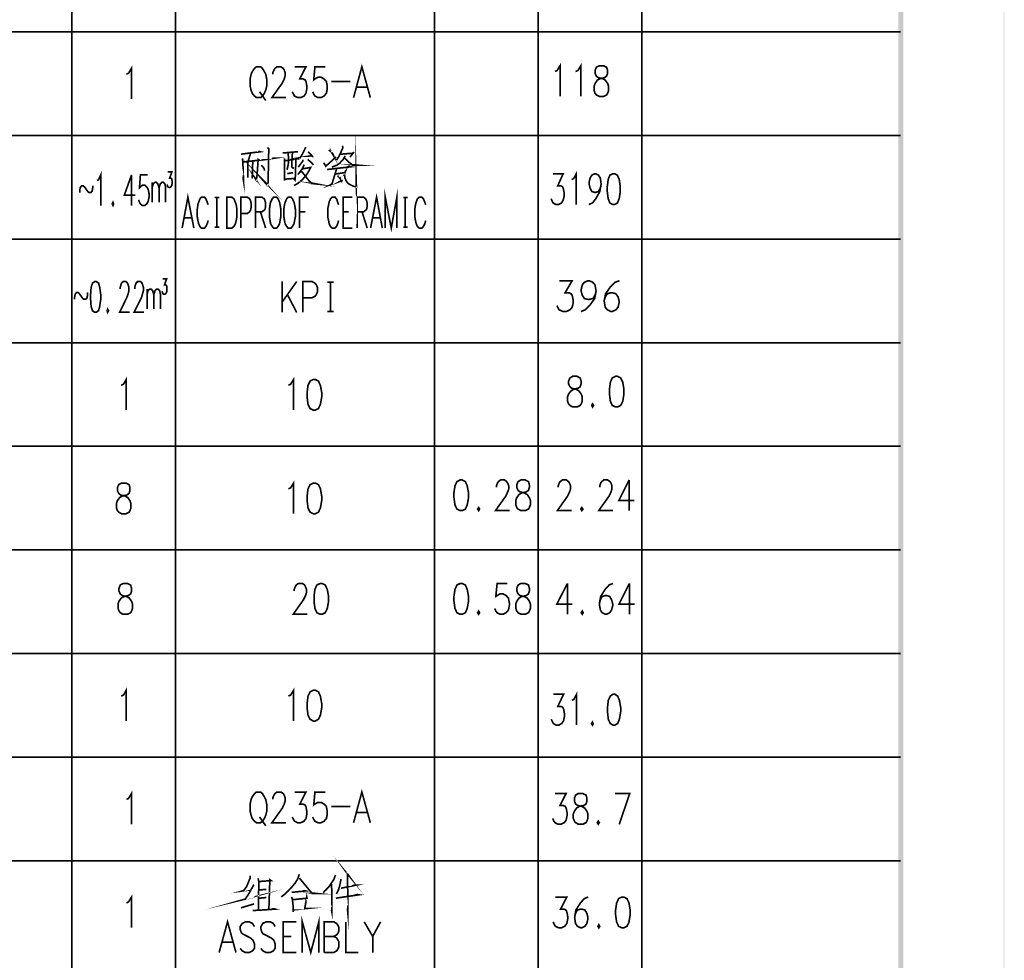
# Model space of a CAD drawing. Units: millimetres. Extents: x 3 to 838, y 4 to 1185.
# Drawn here: x 704 to 838, y 446 to 573 of the extents above; entities that cross this region are included whole.
import ezdxf

# ---------------------------------------------------------------- set-up
doc = ezdxf.new("R2010")
doc.units = ezdxf.units.MM
doc.layers.add('H', color=7, linetype='Continuous')
doc.layers.add('P', color=7, linetype='Continuous')

msp = doc.modelspace()

# ---------------------------------------------------------------- hatches: boundary and pattern name
at = {"layer": 'H', "linetype": 'Continuous'}
for points in [[(837.777, 1185.298), (837.706, 1185.245), (837.777, 3.598), (837.777, 1185.298)], [(837.706, 1185.245), (837.777, 3.598), (837.706, 3.651), (837.706, 1185.245)], [(824.089, 17.286), (823.383, 1170.905), (824.089, 1171.61), (824.089, 17.286)], [(823.383, 17.992), (824.089, 17.286), (823.383, 1170.905), (823.383, 17.992)]]:
    msp.add_hatch(color=256, dxfattribs=at).paths.add_polyline_path(points)

# ---------------------------------------------------------------- linework, layer by layer
at = {"layer": 'P', "const_width": 0.226}
for points in [[(711.323, 164.059), (711.323, 585.611)], [(725.364, 164.059), (725.364, 585.611)], [(760.483, 164.059), (760.483, 585.611)], [(774.541, 178.118), (774.541, 585.611)], [(788.599, 164.059), (788.599, 585.611)], [(823.718, 571.571), (570.794, 571.571)], [(718.714, 565.82), (718.996, 565.961), (719.402, 566.632), (719.402, 562.434)], [(736.335, 566.826), (736.071, 566.596), (735.771, 566.173), (735.612, 565.803), (735.489, 565.185), (735.489, 564.18), (735.612, 563.668), (735.771, 563.227), (736.071, 562.857), (736.335, 562.645), (736.9, 562.645), (737.164, 562.857), (737.411, 563.227), (737.605, 563.668), (737.729, 564.18), (737.729, 565.185), (737.605, 565.803), (737.411, 566.173), (737.164, 566.596), (736.9, 566.826), (736.335, 566.826), (736.335, 566.826)], [(738.558, 565.803), (738.558, 566.032), (738.717, 566.385), (738.84, 566.596), (739.122, 566.826), (739.652, 566.826), (739.987, 566.596), (740.11, 566.385), (740.234, 566.032), (740.234, 565.591), (740.11, 565.185), (739.846, 564.621), (738.434, 562.645), (740.357, 562.645)], [(741.504, 566.826), (743.056, 566.826), (742.227, 565.185), (742.65, 565.185), (742.915, 565.062), (743.056, 564.85), (743.179, 564.18), (743.179, 563.845), (743.056, 563.227), (742.791, 562.857), (742.35, 562.645), (741.945, 562.645), (741.504, 562.857), (741.38, 563.104), (741.204, 563.439)], [(745.666, 566.826), (744.273, 566.826), (744.114, 565.062), (744.273, 565.185), (744.679, 565.397), (745.102, 565.397), (745.508, 565.185), (745.825, 564.85), (745.949, 564.18), (745.949, 563.845), (745.825, 563.227), (745.508, 562.857), (745.102, 562.645), (744.679, 562.645), (744.273, 562.857), (744.114, 563.104), (743.973, 563.439)], [(749.512, 562.645), (750.641, 566.826), (751.787, 562.645)], [(776.834, 566.191), (777.117, 566.314), (777.522, 566.967), (777.522, 562.804)], [(779.621, 566.191), (779.939, 566.314), (780.344, 566.967), (780.344, 562.804)], [(782.849, 566.967), (782.443, 566.755), (782.267, 566.314), (782.267, 565.961), (782.443, 565.573), (782.708, 565.344), (783.273, 565.221), (783.661, 565.009), (783.978, 564.55), (784.102, 564.198), (784.102, 563.58), (783.978, 563.245), (783.837, 563.016), (783.414, 562.804), (782.849, 562.804), (782.443, 563.016), (782.267, 563.245), (782.144, 563.58), (782.144, 564.198), (782.267, 564.55), (782.567, 565.009), (782.973, 565.221), (783.537, 565.344), (783.837, 565.573), (783.978, 565.961), (783.978, 566.314), (783.837, 566.755), (783.414, 566.967), (782.849, 566.967), (782.849, 566.967)], [(746.513, 564.85), (749.053, 564.85)], [(749.953, 564.056), (751.346, 564.056)], [(736.759, 563.439), (737.605, 562.257)], [(747.73, 554.972), (749.441, 555.096), (749.565, 555.272), (749.035, 554.567)], [(747.007, 552.274), (748.295, 552.468), (748.418, 552.644), (748.295, 552.327), (748.295, 552.115), (748.348, 551.744), (748.506, 551.374), (748.771, 551.004), (749.124, 550.792), (749.441, 550.651), (749.741, 550.563), (749.9, 550.527), (749.864, 551.586), (749.864, 550.563)], [(823.718, 557.512), (570.794, 557.512)], [(737.835, 555.872), (738.011, 555.713), (737.923, 551.092), (737.835, 550.933), (737.799, 550.792), (737.094, 551.586), (737.799, 550.88)], [(742.985, 555.96), (742.985, 555.801), (742.633, 555.096), (742.262, 554.478), (742.139, 554.478), (743.85, 554.778)], [(746.143, 555.537), (746.495, 555.272), (746.707, 555.008), (746.795, 554.778), (746.531, 555.219)], [(748.012, 556.119), (748.065, 555.837), (747.977, 555.625), (747.536, 554.69), (747.201, 554.161)], [(734.236, 554.972), (736.865, 555.308), (736.741, 555.343), (736.565, 555.219)], [(734.448, 554.39), (734.501, 553.791), (734.589, 551.374), (734.536, 551.709), (734.589, 552.115)], [(734.536, 553.914), (736.741, 554.161), (736.565, 554.267), (736.565, 554.073), (736.424, 552.15), (736.371, 551.744), (736.3, 551.462), (736.036, 551.903), (736.335, 551.533)], [(735.471, 555.061), (735.471, 554.849), (735.189, 553.949), (735.189, 551.797)], [(736.988, 554.161), (738.858, 554.443), (738.664, 554.443), (738.417, 554.355)], [(739.898, 555.131), (741.962, 555.308)], [(740.128, 554.39), (740.163, 551.374), (740.163, 551.586), (741.398, 551.674), (741.574, 551.462), (741.609, 551.744), (741.698, 554.355), (741.803, 554.32), (740.163, 554.073)], [(740.657, 555.096), (740.692, 553.826), (740.604, 553.332), (740.516, 552.979), (740.463, 552.856)], [(741.221, 555.184), (741.116, 553.297), (741.221, 553.12), (741.433, 553.085)], [(742.633, 554.232), (742.633, 554.038), (742.262, 553.544), (742.015, 553.208)], [(743.285, 554.267), (743.814, 553.826), (744.061, 553.508)], [(743.356, 555.308), (743.885, 554.743), (743.973, 554.602), (743.973, 554.531)], [(745.472, 553.826), (745.737, 553.332), (747.148, 554.602)], [(748.383, 554.743), (748.101, 554.267), (747.624, 553.738), (747.236, 553.473), (746.76, 553.297), (746.584, 553.208)], [(748.295, 554.443), (749.335, 553.473), (750.129, 553.473), (749.335, 553.544), (749, 553.791)], [(735.842, 554.038), (735.771, 551.674)], [(736.988, 553.473), (737.27, 553.173), (737.394, 552.979), (737.429, 552.732)], [(742.58, 552.979), (743.691, 553.173), (743.497, 552.768), (743.232, 552.327), (742.985, 551.991), (742.633, 551.586), (742.227, 551.215), (741.839, 550.933), (741.433, 550.721)], [(742.827, 553.544), (742.544, 552.979), (742.368, 552.732), (742.174, 552.468), (741.962, 552.203)], [(747.201, 552.944), (746.584, 550.933), (746.425, 550.845), (748.065, 551.409)], [(745.931, 552.891), (749.124, 553.261), (748.947, 553.297), (748.471, 553.173)], [(714.728, 551.392), (714.939, 551.515), (715.222, 552.168), (715.222, 548.005)], [(719.402, 552.168), (718.414, 549.398), (719.896, 549.398)], [(719.402, 552.168), (719.402, 548.005)], [(721.589, 552.168), (720.602, 552.168), (720.478, 550.422), (720.602, 550.545), (720.884, 550.774), (721.184, 550.774), (721.448, 550.545), (721.66, 550.21), (721.783, 549.557), (721.783, 549.187), (721.66, 548.569), (721.448, 548.217), (721.184, 548.005), (720.884, 548.005), (720.602, 548.217), (720.478, 548.446), (720.372, 548.781)], [(724.306, 552.556), (724.87, 552.556), (724.57, 551.727), (724.711, 551.727), (724.817, 551.674), (724.87, 551.568), (724.905, 551.251), (724.905, 551.057), (724.87, 550.757), (724.764, 550.563), (724.606, 550.457), (724.482, 550.457), (724.306, 550.563), (724.27, 550.686), (724.2, 550.863)], [(741.31, 552.468), (740.516, 552.327)], [(740.516, 552.327), (741.31, 552.468)], [(742.368, 552.591), (742.544, 552.556), (743.761, 551.004), (744.467, 550.933), (743.814, 551.057), (743.497, 551.321)], [(747.324, 552.027), (747.677, 551.797), (747.73, 551.586), (747.571, 551.833)], [(776.57, 552.327), (777.946, 552.327), (777.205, 550.686), (777.593, 550.686), (777.84, 550.563), (777.946, 550.351), (778.087, 549.698), (778.087, 549.346), (777.946, 548.728), (777.716, 548.358), (777.311, 548.146), (776.958, 548.146), (776.57, 548.358), (776.446, 548.605), (776.305, 548.94)], [(779.092, 551.533), (779.374, 551.674), (779.727, 552.327), (779.727, 548.146)], [(781.42, 548.146), (781.914, 548.358), (782.373, 548.94), (782.92, 549.91), (783.096, 550.933), (782.973, 551.744), (782.743, 552.115), (782.338, 552.327), (782.232, 552.327), (781.826, 552.115), (781.597, 551.744), (781.456, 551.145), (781.456, 550.933), (781.597, 550.351), (781.826, 549.91), (782.232, 549.787), (782.338, 549.787), (782.743, 549.91), (782.973, 550.351), (783.096, 550.933)], [(784.684, 552.327), (784.278, 552.115), (784.049, 551.533), (783.925, 550.563), (783.925, 549.91), (784.049, 548.94), (784.278, 548.358), (784.684, 548.146), (784.913, 548.146), (785.301, 548.358), (785.548, 548.94), (785.689, 549.91), (785.689, 550.563), (785.548, 551.533), (785.301, 552.115), (784.913, 552.327), (784.684, 552.327), (784.684, 552.327)], [(712.364, 549.769), (712.364, 549.981), (712.435, 550.422), (712.629, 550.686), (712.84, 550.686), (713.034, 550.51), (713.458, 549.928), (713.634, 549.769), (713.863, 549.769), (714.04, 549.928), (714.128, 550.369), (714.128, 550.686)], [(722.189, 550.422), (722.348, 550.951), (722.577, 551.162), (722.753, 551.162), (722.965, 550.951), (723.124, 550.422), (723.124, 548.446)], [(722.189, 551.162), (722.189, 548.446)], [(723.124, 550.422), (723.3, 550.951), (723.53, 551.162), (723.706, 551.162), (723.935, 550.951), (724.023, 550.422), (724.023, 548.446)], [(753.816, 544.953), (753.816, 549.134), (754.627, 544.953), (755.385, 549.134), (755.385, 544.953)], [(726.264, 544.953), (727.04, 549.134), (727.851, 544.953)], [(729.791, 548.111), (729.668, 548.464), (729.474, 548.922), (729.298, 549.134), (728.892, 549.134), (728.68, 548.922), (728.504, 548.464), (728.398, 548.111), (728.31, 547.493), (728.31, 546.506), (728.398, 545.977), (728.504, 545.536), (728.68, 545.165), (728.892, 544.953), (729.298, 544.953), (729.474, 545.165), (729.668, 545.536), (729.791, 545.977)], [(730.691, 549.081), (731.308, 549.081), (730.956, 549.081), (730.956, 545.077), (730.691, 545.077), (731.308, 545.077)], [(732.314, 544.953), (732.314, 549.134), (733.002, 549.134), (733.284, 548.922), (733.478, 548.464), (733.601, 548.111), (733.69, 547.493), (733.69, 546.506), (733.601, 545.977), (733.478, 545.536), (733.284, 545.165), (733.002, 544.953), (732.314, 544.953), (732.314, 544.953)], [(734.236, 544.953), (734.236, 549.134), (735.136, 549.134), (735.401, 548.922), (735.542, 548.675), (735.612, 548.34), (735.612, 547.723), (735.542, 547.37), (735.401, 547.158), (735.136, 546.929), (734.236, 546.929)], [(736.212, 544.953), (736.212, 549.134), (737.094, 549.134), (737.376, 548.922), (737.5, 548.675), (737.588, 548.34), (737.588, 547.899), (737.5, 547.493), (737.376, 547.37), (737.094, 547.158), (736.212, 547.158)], [(738.664, 549.134), (738.487, 548.922), (738.258, 548.464), (738.188, 548.111), (738.099, 547.493), (738.099, 546.506), (738.188, 545.977), (738.258, 545.536), (738.487, 545.165), (738.664, 544.953), (739.069, 544.953), (739.263, 545.165), (739.475, 545.536), (739.546, 545.977), (739.652, 546.506), (739.652, 547.493), (739.546, 548.111), (739.475, 548.464), (739.263, 548.922), (739.069, 549.134), (738.664, 549.134), (738.664, 549.134)], [(740.639, 549.134), (740.445, 548.922), (740.234, 548.464), (740.145, 548.111), (740.057, 547.493), (740.057, 546.506), (740.145, 545.977), (740.234, 545.536), (740.445, 545.165), (740.639, 544.953), (741.045, 544.953), (741.221, 545.165), (741.433, 545.536), (741.521, 545.977), (741.627, 546.506), (741.627, 547.493), (741.521, 548.111), (741.433, 548.464), (741.221, 548.922), (741.045, 549.134), (740.639, 549.134), (740.639, 549.134)], [(742.174, 544.953), (742.174, 549.134), (743.426, 549.134)], [(747.483, 548.111), (747.36, 548.464), (747.201, 548.922), (747.007, 549.134), (746.601, 549.134), (746.39, 548.922), (746.196, 548.464), (746.125, 548.111), (746.002, 547.493), (746.002, 546.506), (746.125, 545.977), (746.196, 545.536), (746.39, 545.165), (746.601, 544.953), (747.007, 544.953), (747.201, 545.165), (747.36, 545.536), (747.483, 545.977)], [(749.335, 544.953), (748.083, 544.953), (748.083, 549.134), (749.335, 549.134)], [(749.988, 544.953), (749.988, 549.134), (750.888, 549.134), (751.152, 548.922), (751.276, 548.675), (751.364, 548.34), (751.364, 547.899), (751.276, 547.493), (751.152, 547.37), (750.888, 547.158), (749.988, 547.158)], [(751.822, 544.953), (752.634, 549.134), (753.41, 544.953)], [(756.25, 549.081), (756.867, 549.081), (756.532, 549.081), (756.532, 545.077), (756.25, 545.077), (756.867, 545.077)], [(759.301, 548.111), (759.178, 548.464), (758.984, 548.922), (758.79, 549.134), (758.419, 549.134), (758.172, 548.922), (758.014, 548.464), (757.908, 548.111), (757.82, 547.493), (757.82, 546.506), (757.908, 545.977), (758.014, 545.536), (758.172, 545.165), (758.419, 544.953), (758.79, 544.953), (758.984, 545.165), (759.178, 545.536), (759.301, 545.977)], [(716.88, 548.446), (716.774, 548.217), (716.88, 548.005), (716.968, 548.217), (716.88, 548.446), (716.88, 548.446)], [(726.563, 546.347), (727.551, 546.347)], [(736.882, 547.158), (737.588, 544.953)], [(742.174, 547.158), (742.95, 547.158)], [(748.083, 547.158), (748.841, 547.158)], [(750.658, 547.158), (751.364, 544.953)], [(752.122, 546.347), (753.128, 546.347)], [(823.718, 543.454), (570.794, 543.454)], [(714.428, 537.704), (714.11, 537.492), (713.916, 536.91), (713.846, 535.94), (713.846, 535.287), (713.916, 534.317), (714.11, 533.735), (714.428, 533.523), (714.604, 533.523), (714.922, 533.735), (715.081, 534.317), (715.222, 535.287), (715.222, 535.94), (715.081, 536.91), (714.922, 537.492), (714.604, 537.704), (714.428, 537.704), (714.428, 537.704)], [(717.868, 536.681), (717.868, 536.91), (717.956, 537.245), (718.044, 537.492), (718.256, 537.704), (718.644, 537.704), (718.855, 537.492), (718.943, 537.245), (719.049, 536.91), (719.049, 536.469), (718.943, 536.063), (718.749, 535.499), (717.779, 533.523), (719.138, 533.523)], [(719.825, 536.681), (719.825, 536.91), (719.931, 537.245), (720.019, 537.492), (720.231, 537.704), (720.602, 537.704), (720.831, 537.492), (720.901, 537.245), (721.007, 536.91), (721.007, 536.469), (720.901, 536.063), (720.743, 535.499), (719.737, 533.523), (721.095, 533.523)], [(723.618, 538.074), (724.165, 538.074), (723.865, 537.245), (724.023, 537.245), (724.112, 537.192), (724.165, 537.087), (724.2, 536.769), (724.2, 536.575), (724.165, 536.275), (724.059, 536.081), (723.918, 535.975), (723.759, 535.975), (723.618, 536.081), (723.583, 536.222), (723.512, 536.381)], [(739.828, 537.704), (739.828, 533.506)], [(741.803, 537.704), (739.828, 534.917)], [(742.633, 533.506), (742.633, 537.704), (743.885, 537.704), (744.291, 537.457), (744.467, 537.245), (744.608, 536.893), (744.608, 536.275), (744.467, 535.94), (744.291, 535.711), (743.885, 535.499), (742.633, 535.499)], [(745.966, 537.633), (746.831, 537.633), (746.372, 537.633), (746.372, 533.647), (745.966, 533.647), (746.831, 533.647)], [(777.416, 537.81), (779.163, 537.81), (778.21, 536.187), (778.704, 536.187), (779.004, 536.046), (779.163, 535.834), (779.304, 535.182), (779.304, 534.811), (779.163, 534.211), (778.863, 533.859), (778.351, 533.629), (777.91, 533.629), (777.416, 533.859), (777.275, 534.07), (777.081, 534.441)], [(780.344, 533.629), (780.927, 533.859), (781.526, 534.441), (782.214, 535.393), (782.408, 536.399), (782.267, 537.228), (781.967, 537.598), (781.456, 537.81), (781.315, 537.81), (780.821, 537.598), (780.538, 537.228), (780.38, 536.61), (780.38, 536.399), (780.538, 535.834), (780.821, 535.393), (781.315, 535.27), (781.456, 535.27), (781.967, 535.393), (782.267, 535.834), (782.408, 536.399)], [(785.566, 537.81), (784.983, 537.598), (784.384, 537.016), (783.696, 536.046), (783.502, 535.058), (783.643, 534.211), (783.943, 533.859), (784.437, 533.629), (784.578, 533.629), (785.089, 533.859), (785.389, 534.211), (785.53, 534.811), (785.53, 535.058), (785.389, 535.623), (785.089, 536.046), (784.578, 536.187), (784.437, 536.187), (783.943, 536.046), (783.643, 535.623), (783.502, 535.058)], [(711.659, 535.287), (711.659, 535.499), (711.747, 535.94), (711.923, 536.222), (712.135, 536.222), (712.329, 536.028), (712.752, 535.446), (712.911, 535.287), (713.158, 535.287), (713.352, 535.446), (713.44, 535.905), (713.44, 536.222)], [(721.501, 535.94), (721.642, 536.469), (721.854, 536.681), (722.048, 536.681), (722.26, 536.469), (722.418, 535.94), (722.418, 533.964)], [(721.501, 536.681), (721.501, 533.964)], [(722.418, 535.94), (722.595, 536.469), (722.806, 536.681), (723, 536.681), (723.212, 536.469), (723.318, 535.94), (723.318, 533.964)], [(740.533, 535.94), (741.803, 533.506)], [(716.157, 533.964), (716.086, 533.735), (716.157, 533.523), (716.28, 533.735), (716.157, 533.964), (716.157, 533.964)], [(823.718, 529.396), (570.794, 529.396)], [(717.991, 523.628), (718.308, 523.769), (718.679, 524.422), (718.679, 520.259)], [(779.233, 524.845), (778.863, 524.616), (778.669, 524.193), (778.669, 523.84), (778.863, 523.434), (779.11, 523.222), (779.692, 523.099), (780.098, 522.852), (780.38, 522.429), (780.538, 522.076), (780.538, 521.458), (780.38, 521.106), (780.256, 520.894), (779.815, 520.682), (779.233, 520.682), (778.863, 520.894), (778.669, 521.106), (778.545, 521.458), (778.545, 522.076), (778.669, 522.429), (778.986, 522.852), (779.392, 523.099), (779.956, 523.222), (780.256, 523.434), (780.38, 523.84), (780.38, 524.193), (780.256, 524.616), (779.815, 524.845), (779.233, 524.845), (779.233, 524.845)], [(785.036, 524.845), (784.595, 524.616), (784.348, 524.051), (784.225, 523.099), (784.225, 522.429), (784.348, 521.458), (784.595, 520.894), (785.036, 520.682), (785.319, 520.682), (785.742, 520.894), (786.024, 521.458), (786.183, 522.429), (786.183, 523.099), (786.024, 524.051), (785.742, 524.616), (785.319, 524.845), (785.036, 524.845), (785.036, 524.845)], [(740.675, 523.628), (740.974, 523.769), (741.38, 524.422), (741.38, 520.259)], [(744.044, 524.422), (743.62, 524.193), (743.338, 523.628), (743.215, 522.676), (743.215, 522.005), (743.338, 521.035), (743.62, 520.471), (744.044, 520.259), (744.308, 520.259), (744.749, 520.471), (745.014, 521.035), (745.19, 522.005), (745.19, 522.676), (745.014, 523.628), (744.749, 524.193), (744.308, 524.422), (744.044, 524.422), (744.044, 524.422)], [(781.932, 521.106), (781.808, 520.894), (781.932, 520.682), (782.055, 520.894), (781.932, 521.106), (781.932, 521.106)], [(823.718, 515.373), (570.794, 515.373)], [(718.044, 510.364), (717.656, 510.152), (717.479, 509.711), (717.479, 509.358), (717.656, 508.97), (717.92, 508.741), (718.485, 508.617), (718.891, 508.406), (719.19, 507.965), (719.314, 507.594), (719.314, 506.977), (719.19, 506.642), (719.067, 506.413), (718.626, 506.201), (718.044, 506.201), (717.656, 506.413), (717.479, 506.642), (717.356, 506.977), (717.356, 507.594), (717.479, 507.965), (717.797, 508.406), (718.185, 508.617), (718.749, 508.741), (719.067, 508.97), (719.19, 509.358), (719.19, 509.711), (719.067, 510.152), (718.626, 510.364), (718.044, 510.364), (718.044, 510.364)], [(740.675, 509.588), (740.974, 509.711), (741.38, 510.364), (741.38, 506.201)], [(744.044, 510.364), (743.62, 510.152), (743.338, 509.588), (743.215, 508.617), (743.215, 507.965), (743.338, 506.977), (743.62, 506.413), (744.044, 506.201), (744.308, 506.201), (744.749, 506.413), (745.014, 506.977), (745.19, 507.965), (745.19, 508.617), (745.014, 509.588), (744.749, 510.152), (744.308, 510.364), (744.044, 510.364), (744.044, 510.364)], [(763.958, 510.787), (763.535, 510.558), (763.27, 509.993), (763.129, 509.041), (763.129, 508.388), (763.27, 507.4), (763.535, 506.836), (763.958, 506.624), (764.24, 506.624), (764.681, 506.836), (764.928, 507.4), (765.104, 508.388), (765.104, 509.041), (764.928, 509.993), (764.681, 510.558), (764.24, 510.787), (763.958, 510.787), (763.958, 510.787)], [(768.897, 509.782), (768.897, 509.993), (769.02, 510.346), (769.144, 510.558), (769.461, 510.787), (769.99, 510.787), (770.29, 510.558), (770.414, 510.346), (770.573, 509.993), (770.573, 509.57), (770.414, 509.164), (770.167, 508.6), (768.756, 506.624), (770.696, 506.624)], [(772.213, 510.787), (771.825, 510.558), (771.648, 510.134), (771.648, 509.782), (771.825, 509.376), (772.089, 509.164), (772.654, 509.041), (773.06, 508.811), (773.359, 508.388), (773.501, 508.018), (773.501, 507.4), (773.359, 507.048), (773.236, 506.836), (772.795, 506.624), (772.213, 506.624), (771.825, 506.836), (771.648, 507.048), (771.525, 507.4), (771.525, 508.018), (771.648, 508.388), (771.966, 508.811), (772.354, 509.041), (772.936, 509.164), (773.236, 509.376), (773.359, 509.782), (773.359, 510.134), (773.236, 510.558), (772.795, 510.787), (772.213, 510.787), (772.213, 510.787)], [(777.275, 509.782), (777.275, 509.993), (777.399, 510.346), (777.522, 510.558), (777.84, 510.787), (778.369, 510.787), (778.669, 510.558), (778.81, 510.346), (778.951, 509.993), (778.951, 509.57), (778.81, 509.164), (778.545, 508.6), (777.152, 506.624), (779.074, 506.624)], [(782.902, 509.782), (782.902, 509.993), (783.026, 510.346), (783.167, 510.558), (783.449, 510.787), (783.978, 510.787), (784.296, 510.558), (784.437, 510.346), (784.56, 509.993), (784.56, 509.57), (784.437, 509.164), (784.172, 508.6), (782.761, 506.624), (784.701, 506.624)], [(786.888, 510.787), (785.495, 508.018), (787.612, 508.018)], [(786.888, 510.787), (786.888, 506.624)], [(766.48, 507.048), (766.339, 506.836), (766.48, 506.624), (766.604, 506.836), (766.48, 507.048), (766.48, 507.048)], [(780.468, 507.048), (780.344, 506.836), (780.468, 506.624), (780.627, 506.836), (780.468, 507.048), (780.468, 507.048)], [(823.718, 501.315), (570.794, 501.315)], [(718.256, 496.746), (717.868, 496.535), (717.691, 496.076), (717.691, 495.723), (717.868, 495.335), (718.132, 495.106), (718.714, 494.983), (719.085, 494.771), (719.402, 494.33), (719.526, 493.959), (719.526, 493.36), (719.402, 493.007), (719.279, 492.778), (718.838, 492.566), (718.256, 492.566), (717.868, 492.778), (717.691, 493.007), (717.568, 493.36), (717.568, 493.959), (717.691, 494.33), (718.009, 494.771), (718.397, 494.983), (718.961, 495.106), (719.279, 495.335), (719.402, 495.723), (719.402, 496.076), (719.279, 496.535), (718.838, 496.746), (718.256, 496.746), (718.256, 496.746)], [(741.468, 495.723), (741.468, 495.953), (741.592, 496.288), (741.733, 496.535), (742.033, 496.746), (742.562, 496.746), (742.879, 496.535), (743.003, 496.288), (743.126, 495.953), (743.126, 495.512), (743.003, 495.106), (742.721, 494.542), (741.327, 492.566), (743.25, 492.566)], [(744.978, 496.746), (744.538, 496.535), (744.273, 495.953), (744.149, 494.983), (744.149, 494.33), (744.273, 493.36), (744.538, 492.778), (744.978, 492.566), (745.243, 492.566), (745.666, 492.778), (745.949, 493.36), (746.125, 494.33), (746.125, 494.983), (745.949, 495.953), (745.666, 496.535), (745.243, 496.746), (744.978, 496.746), (744.978, 496.746)], [(763.958, 496.746), (763.535, 496.535), (763.27, 495.953), (763.129, 494.983), (763.129, 494.33), (763.27, 493.36), (763.535, 492.778), (763.958, 492.566), (764.24, 492.566), (764.681, 492.778), (764.928, 493.36), (765.104, 494.33), (765.104, 494.983), (764.928, 495.953), (764.681, 496.535), (764.24, 496.746), (763.958, 496.746), (763.958, 496.746)], [(770.378, 496.746), (768.985, 496.746), (768.809, 494.983), (768.985, 495.106), (769.373, 495.335), (769.796, 495.335), (770.202, 495.106), (770.52, 494.771), (770.643, 494.101), (770.643, 493.748), (770.52, 493.148), (770.202, 492.778), (769.796, 492.566), (769.373, 492.566), (768.985, 492.778), (768.809, 493.007), (768.65, 493.36)], [(772.213, 496.746), (771.825, 496.535), (771.648, 496.076), (771.648, 495.723), (771.825, 495.335), (772.089, 495.106), (772.654, 494.983), (773.06, 494.771), (773.359, 494.33), (773.501, 493.959), (773.501, 493.36), (773.359, 493.007), (773.236, 492.778), (772.795, 492.566), (772.213, 492.566), (771.825, 492.778), (771.648, 493.007), (771.525, 493.36), (771.525, 493.959), (771.648, 494.33), (771.966, 494.771), (772.354, 494.983), (772.936, 495.106), (773.236, 495.335), (773.359, 495.723), (773.359, 496.076), (773.236, 496.535), (772.795, 496.746), (772.213, 496.746), (772.213, 496.746)], [(778.51, 496.746), (777.099, 493.959), (779.198, 493.959)], [(778.51, 496.746), (778.51, 492.566)], [(784.701, 496.746), (784.172, 496.535), (783.643, 495.953), (783.026, 494.983), (782.849, 493.959), (782.99, 493.148), (783.237, 492.778), (783.696, 492.566), (783.819, 492.566), (784.26, 492.778), (784.507, 493.148), (784.666, 493.748), (784.666, 493.959), (784.507, 494.542), (784.26, 494.983), (783.819, 495.106), (783.696, 495.106), (783.237, 494.983), (782.99, 494.542), (782.849, 493.959)], [(786.924, 496.746), (785.53, 493.959), (787.647, 493.959)], [(786.924, 496.746), (786.924, 492.566)], [(766.48, 493.007), (766.339, 492.778), (766.48, 492.566), (766.604, 492.778), (766.48, 493.007), (766.48, 493.007)], [(780.538, 493.007), (780.38, 492.778), (780.538, 492.566), (780.662, 492.778), (780.538, 493.007), (780.538, 493.007)], [(823.718, 487.257), (570.794, 487.257)], [(717.991, 481.471), (718.308, 481.612), (718.679, 482.265), (718.679, 478.084)], [(740.675, 481.471), (740.974, 481.612), (741.38, 482.265), (741.38, 478.084)], [(744.044, 482.265), (743.62, 482.053), (743.338, 481.471), (743.215, 480.501), (743.215, 479.848), (743.338, 478.878), (743.62, 478.331), (744.044, 478.084), (744.308, 478.084), (744.749, 478.331), (745.014, 478.878), (745.19, 479.848), (745.19, 480.501), (745.014, 481.471), (744.749, 482.053), (744.308, 482.265), (744.044, 482.265), (744.044, 482.265)], [(779.145, 480.907), (779.41, 481.048), (779.762, 481.718), (779.762, 477.538)], [(776.623, 481.718), (777.998, 481.718), (777.222, 480.078), (777.628, 480.078), (777.875, 479.954), (777.998, 479.725), (778.122, 479.072), (778.122, 478.719), (777.998, 478.12), (777.752, 477.749), (777.363, 477.538), (776.993, 477.538), (776.623, 477.749), (776.499, 477.961), (776.323, 478.331)], [(784.701, 481.718), (784.331, 481.471), (784.066, 480.907), (783.96, 479.954), (783.96, 479.302), (784.066, 478.331), (784.331, 477.749), (784.701, 477.538), (784.966, 477.538), (785.336, 477.749), (785.566, 478.331), (785.742, 479.302), (785.742, 479.954), (785.566, 480.907), (785.336, 481.471), (784.966, 481.718), (784.701, 481.718), (784.701, 481.718)], [(781.914, 477.961), (781.791, 477.749), (781.914, 477.538), (782.02, 477.749), (781.914, 477.961), (781.914, 477.961)], [(823.718, 473.198), (570.794, 473.198)], [(749.512, 464.291), (750.641, 468.454), (751.787, 464.291)], [(718.714, 467.466), (718.996, 467.589), (719.402, 468.277), (719.402, 464.079)], [(736.335, 468.454), (736.071, 468.242), (735.771, 467.801), (735.612, 467.448), (735.489, 466.831), (735.489, 465.808), (735.612, 465.314), (735.771, 464.855), (736.071, 464.503), (736.335, 464.291), (736.9, 464.291), (737.164, 464.503), (737.411, 464.855), (737.605, 465.314), (737.729, 465.808), (737.729, 466.831), (737.605, 467.448), (737.411, 467.801), (737.164, 468.242), (736.9, 468.454), (736.335, 468.454), (736.335, 468.454)], [(738.558, 467.448), (738.558, 467.678), (738.717, 468.013), (738.84, 468.242), (739.122, 468.454), (739.652, 468.454), (739.987, 468.242), (740.11, 468.013), (740.234, 467.678), (740.234, 467.237), (740.11, 466.831), (739.846, 466.266), (738.434, 464.291), (740.357, 464.291)], [(741.504, 468.454), (743.056, 468.454), (742.227, 466.831), (742.65, 466.831), (742.915, 466.707), (743.056, 466.496), (743.179, 465.808), (743.179, 465.473), (743.056, 464.855), (742.791, 464.503), (742.35, 464.291), (741.945, 464.291), (741.504, 464.503), (741.38, 464.732), (741.204, 465.067)], [(745.666, 468.454), (744.273, 468.454), (744.114, 466.707), (744.273, 466.831), (744.679, 467.06), (745.102, 467.06), (745.508, 466.831), (745.825, 466.496), (745.949, 465.808), (745.949, 465.473), (745.825, 464.855), (745.508, 464.503), (745.102, 464.291), (744.679, 464.291), (744.273, 464.503), (744.114, 464.732), (743.973, 465.067)], [(776.834, 468.277), (778.351, 468.277), (777.522, 466.637), (777.946, 466.637), (778.228, 466.513), (778.351, 466.284), (778.475, 465.631), (778.475, 465.261), (778.351, 464.644), (778.104, 464.308), (777.646, 464.079), (777.258, 464.079), (776.834, 464.308), (776.676, 464.52), (776.517, 464.891)], [(780.027, 468.277), (779.621, 468.03), (779.463, 467.589), (779.463, 467.254), (779.621, 466.848), (779.903, 466.637), (780.468, 466.513), (780.856, 466.284), (781.173, 465.843), (781.297, 465.49), (781.297, 464.891), (781.173, 464.52), (781.05, 464.308), (780.591, 464.079), (780.027, 464.079), (779.621, 464.308), (779.463, 464.52), (779.321, 464.891), (779.321, 465.49), (779.463, 465.843), (779.762, 466.284), (780.15, 466.513), (780.733, 466.637), (781.05, 466.848), (781.173, 467.254), (781.173, 467.589), (781.05, 468.03), (780.591, 468.277), (780.027, 468.277), (780.027, 468.277)], [(785.548, 464.079), (786.977, 468.277), (784.983, 468.277)], [(746.513, 466.496), (749.053, 466.496)], [(736.759, 465.067), (737.605, 463.885)], [(749.953, 465.684), (751.346, 465.684)], [(782.708, 464.52), (782.567, 464.308), (782.708, 464.079), (782.849, 464.308), (782.708, 464.52), (782.708, 464.52)], [(748.647, 457.412), (748.788, 457.218), (748.7, 457.323), (748.736, 452.049), (748.7, 452.438), (748.736, 453.09)], [(823.718, 459.14), (570.794, 459.14)], [(735.506, 457.094), (735.506, 456.847), (735.013, 455.648), (734.607, 455.083), (734.483, 455.048), (735.665, 455.207)], [(736.565, 456.759), (736.653, 456.353), (736.618, 452.438)], [(736.653, 456.318), (738.329, 456.442), (738.152, 456.565), (738.152, 456.353), (738.029, 452.579)], [(742.156, 457.323), (741.927, 456.653), (741.592, 456.106), (741.098, 455.524), (740.604, 454.995), (740.128, 454.554), (739.704, 454.237)], [(742.156, 456.794), (743.92, 454.678), (744.696, 454.678), (743.867, 454.766), (743.55, 455.119)], [(747.06, 457.218), (746.866, 456.653), (746.531, 456.142), (746.196, 455.648), (745.843, 455.26), (745.561, 454.995), (745.402, 454.801)], [(747.818, 456.653), (747.677, 455.948), (747.518, 455.33), (747.324, 454.889), (747.201, 454.642)], [(736, 455.912), (735.259, 454.589), (734.818, 453.937), (734.695, 453.902), (736.088, 454.237)], [(746.531, 456.001), (746.584, 453.372), (746.584, 452.102), (746.531, 452.349), (746.584, 452.843)], [(747.818, 455.418), (749.847, 455.824), (749.6, 455.824), (749.265, 455.701)], [(718.714, 453.408), (718.996, 453.566), (719.402, 454.219), (719.402, 450.039)], [(737.676, 455.26), (736.706, 455.172)], [(736.706, 454.06), (737.676, 454.148)], [(741.098, 454.237), (741.221, 453.902), (741.31, 453.09), (741.31, 452.191), (741.31, 452.473), (743.197, 452.667), (742.897, 452.667), (743.162, 454.237), (743.197, 454.06), (741.221, 453.849)], [(741.133, 454.854), (743.021, 455.048), (742.897, 455.083), (742.544, 454.995)], [(747.113, 454.06), (750.217, 454.519), (750.006, 454.554), (749.6, 454.431)], [(776.887, 454.219), (778.439, 454.219), (777.593, 452.579), (778.034, 452.579), (778.316, 452.455), (778.439, 452.226), (778.563, 451.573), (778.563, 451.238), (778.439, 450.621), (778.157, 450.25), (777.734, 450.039), (777.346, 450.039), (776.887, 450.25), (776.764, 450.462), (776.587, 450.832)], [(781.332, 454.219), (780.803, 453.99), (780.274, 453.408), (779.674, 452.455), (779.498, 451.45), (779.621, 450.621), (779.868, 450.25), (780.327, 450.039), (780.45, 450.039), (780.891, 450.25), (781.156, 450.621), (781.297, 451.238), (781.297, 451.45), (781.156, 452.014), (780.891, 452.455), (780.45, 452.579), (780.327, 452.579), (779.868, 452.455), (779.621, 452.014), (779.498, 451.45)], [(785.883, 454.219), (785.46, 453.99), (785.195, 453.408), (785.054, 452.455), (785.054, 451.803), (785.195, 450.832), (785.46, 450.25), (785.883, 450.039), (786.165, 450.039), (786.606, 450.25), (786.871, 450.832), (787.03, 451.803), (787.03, 452.455), (786.871, 453.408), (786.606, 453.99), (786.165, 454.219), (785.883, 454.219), (785.883, 454.219)], [(734.236, 452.755), (736.036, 453.284)], [(735.824, 452.402), (736.124, 452.402), (737.376, 452.473), (738.858, 452.579), (738.646, 452.632), (738.293, 452.526)], [(742.562, 446.687), (742.562, 450.85), (743.708, 446.687), (744.802, 450.85), (744.802, 446.687)], [(731.273, 446.687), (732.42, 450.85), (733.566, 446.687)], [(736.071, 450.197), (735.806, 450.638), (735.365, 450.85), (734.836, 450.85), (734.413, 450.638), (734.131, 450.197), (734.131, 449.862), (734.254, 449.457), (734.413, 449.245), (734.713, 449.086), (735.542, 448.663), (735.806, 448.433), (735.93, 448.222), (736.071, 447.869), (736.071, 447.252), (735.806, 446.917), (735.365, 446.687), (734.836, 446.687), (734.413, 446.917), (734.131, 447.252)], [(738.875, 450.197), (738.628, 450.638), (738.188, 450.85), (737.658, 450.85), (737.2, 450.638), (736.953, 450.197), (736.953, 449.862), (737.076, 449.457), (737.2, 449.245), (737.517, 449.086), (738.346, 448.663), (738.628, 448.433), (738.752, 448.222), (738.875, 447.869), (738.875, 447.252), (738.628, 446.917), (738.188, 446.687), (737.658, 446.687), (737.2, 446.917), (736.953, 447.252)], [(741.768, 446.687), (739.987, 446.687), (739.987, 450.85), (741.768, 450.85)], [(745.543, 446.687), (745.543, 450.85), (746.831, 450.85), (747.219, 450.638), (747.36, 450.427), (747.536, 450.074), (747.536, 449.615), (747.36, 449.245), (747.219, 449.086), (746.831, 448.874), (745.543, 448.874)], [(748.453, 450.85), (748.453, 446.687), (750.164, 446.687)], [(750.958, 450.85), (752.105, 448.874), (752.105, 446.687)], [(753.181, 450.85), (752.105, 448.874)], [(782.779, 450.462), (782.655, 450.25), (782.779, 450.039), (782.902, 450.25), (782.779, 450.462), (782.779, 450.462)], [(739.987, 448.874), (741.08, 448.874)], [(746.831, 448.874), (747.219, 448.663), (747.36, 448.433), (747.536, 448.098), (747.536, 447.481), (747.36, 447.128), (747.219, 446.917), (746.831, 446.687), (745.543, 446.687)], [(731.714, 448.098), (733.125, 448.098)]]:
    msp.add_lwpolyline(points, dxfattribs=at)

doc.saveas('drawing.dxf')
